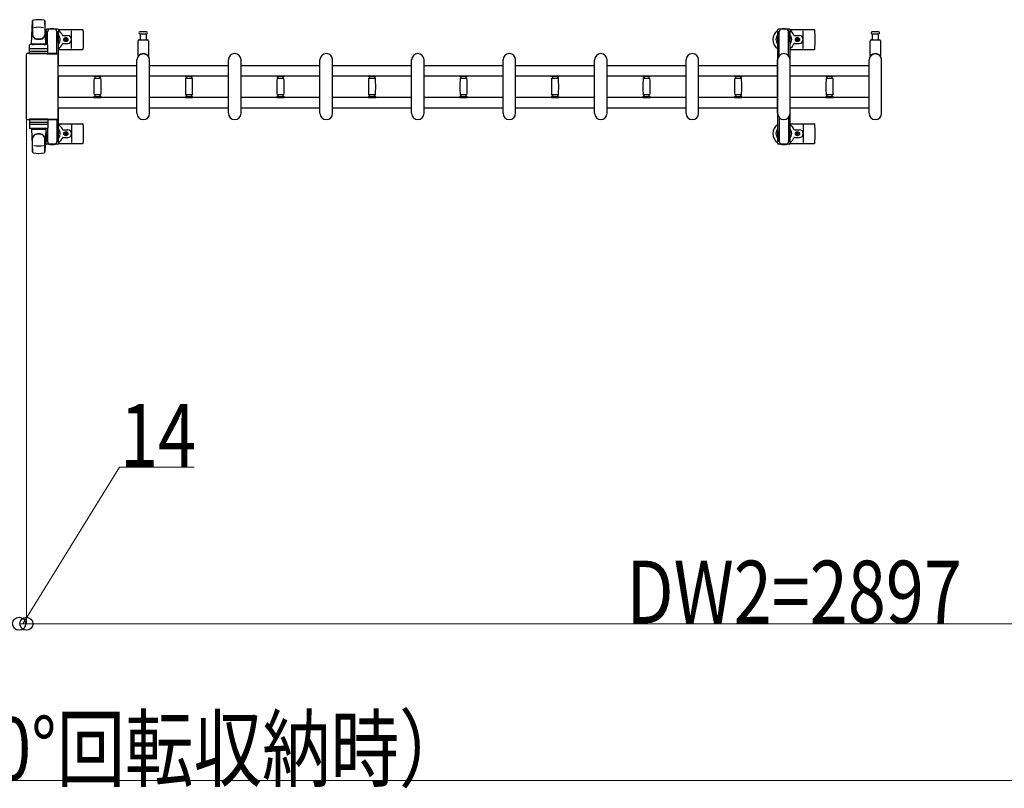
# Model space of a CAD drawing. Units: millimetres. Extents: x 0 to 33640, y 0 to 23760.
# Drawn here: x 26084 to 27967, y 19231 to 20701 of the extents above; entities that cross this region are included whole.
import ezdxf

# ---------------------------------------------------------------- set-up
doc = ezdxf.new("R2010")
doc.units = ezdxf.units.MM
for name, color, linetype, lineweight in [('YKK_13', 4, 'Continuous', 30), ('YKK_A1', 4, 'Continuous', 30), ('YKK_D', 6, 'Continuous', 13)]:
    doc.layers.add(name, color=color, linetype=linetype, lineweight=lineweight)
doc.styles.add('text-b', font='extslim2.shx', dxfattribs={"width": 0.8, "bigfont": 'extfont2.shx'})

msp = doc.modelspace()

# ---------------------------------------------------------------- linework, layer by layer
at = {"layer": 'YKK_13'}
for p, q in [((26106.1, 20654.9), (26108.5, 20699)), ((26108.6, 20698.5), (26108.6, 20672.8)), ((26131.6, 20699.3), (26131.6, 20672.1)), ((26134.1, 20654.9), (26131.6, 20699)), ((26133.8, 20681.4), (26133.8, 20678.6)), ((26133.8, 20678.6), (26137.1, 20678.6)), ((26135.3, 20675.1), (26136.1, 20675.1)), ((26135.3, 20664.6), (26135.3, 20675.1)), ((26156.4, 20683.4), (26135.8, 20683.4)), ((26136.1, 20661.6), (26136.1, 20678.6)), ((26137.1, 20653.8), (26137.1, 20678.4)), ((26155.1, 20678.6), (26158.4, 20678.6)), ((26155.1, 20635.9), (26155.1, 20678.4)), ((26156.1, 20661.6), (26156.1, 20678.6)), ((26156.9, 20675.1), (26156.1, 20675.1)), ((26156.9, 20664.6), (26156.9, 20675.1)), ((26158.1, 20682.4), (26204.2, 20682.4)), ((26158.4, 20678.6), (26158.4, 20681.4)), ((26183.1, 20646.4), (26183.1, 20680.4)), ((26320.1, 20678.4), (26313.8, 20678.4)), ((26313.8, 20674.4), (26326.3, 20674.4)), ((26314.6, 20662.9), (26314.6, 20674.4)), ((26326.3, 20678.4), (26320.1, 20678.4)), ((26325.6, 20674.4), (26325.6, 20662.9)), ((27557.1, 20682.4), (27603.2, 20682.4)), ((27582.1, 20646.4), (27582.1, 20680.4)), ((27720.1, 20678.4), (27713.8, 20678.4)), ((27713.8, 20674.4), (27726.3, 20674.4)), ((27714.6, 20662.9), (27714.6, 20674.4)), ((27726.3, 20678.4), (27720.1, 20678.4)), ((27725.6, 20674.4), (27725.6, 20662.9)), ((26136.9, 20658.6), (26135.3, 20664.6)), ((26136.9, 20658.6), (26137.1, 20658.6)), ((26155.3, 20658.6), (26155.1, 20658.6)), ((26155.3, 20658.6), (26156.9, 20664.6)), ((26166.4, 20670.9), (26175.6, 20670.9)), ((26166.4, 20655.9), (26175.6, 20655.9)), ((26169.9, 20663.9), (26169.9, 20663)), ((26170.8, 20663.9), (26169.9, 20663.9)), ((26169.9, 20663), (26170.8, 20663)), ((26172.5, 20665.6), (26171.6, 20665.6)), ((26171.6, 20665.6), (26171.6, 20664.8)), ((26171.6, 20662.1), (26171.6, 20661.2)), ((26171.6, 20661.2), (26172.5, 20661.2)), ((26172.5, 20664.8), (26172.5, 20665.6)), ((26172.5, 20661.2), (26172.5, 20662.1)), ((26174.3, 20663.9), (26173.4, 20663.9)), ((26173.4, 20663), (26174.3, 20663)), ((26174.3, 20663), (26174.3, 20663.9)), ((26310.1, 20633.1), (26310.1, 20660.9)), ((26312.1, 20662.9), (26328.1, 20662.9)), ((26330.1, 20660.9), (26330.1, 20633.1)), ((27565.4, 20670.9), (27574.6, 20670.9)), ((27565.4, 20655.9), (27574.6, 20655.9)), ((27568.9, 20663.9), (27568.9, 20663)), ((27569.8, 20663.9), (27568.9, 20663.9)), ((27568.9, 20663), (27569.8, 20663)), ((27571.5, 20665.6), (27570.6, 20665.6)), ((27570.6, 20665.6), (27570.6, 20664.8)), ((27570.6, 20662.1), (27570.6, 20661.2)), ((27570.6, 20661.2), (27571.5, 20661.2)), ((27571.5, 20664.8), (27571.5, 20665.6)), ((27571.5, 20661.2), (27571.5, 20662.1)), ((27573.3, 20663.9), (27572.4, 20663.9)), ((27572.4, 20663), (27573.3, 20663)), ((27573.3, 20663), (27573.3, 20663.9)), ((27710.1, 20633.1), (27710.1, 20660.9)), ((27712.1, 20662.9), (27728.1, 20662.9)), ((27730.1, 20660.9), (27730.1, 20633.1)), ((26155.1, 20636.4), (26098.6, 20636.4)), ((26098.6, 20636.4), (26098.6, 20636.4)), ((26102.6, 20635.9), (26102.6, 20652.9)), ((26103.5, 20641.4), (26136.7, 20641.4)), ((26136.6, 20653.9), (26103.6, 20653.9)), ((26136.6, 20645.9), (26103.6, 20645.9)), ((26106.1, 20654.9), (26134.1, 20654.9)), ((26107.1, 20653.9), (26107.1, 20654.9)), ((26107.1, 20654.9), (26133.1, 20654.9)), ((26107.1, 20653.9), (26109.5, 20653.9)), ((26130.7, 20653.9), (26133.1, 20653.9)), ((26133.1, 20653.9), (26133.1, 20654.9)), ((26137.6, 20635.9), (26137.6, 20652.9)), ((26155.1, 20636.4), (26155.1, 20636.4)), ((26158.1, 20644.4), (26204.2, 20644.4)), ((27557.1, 20644.4), (27603.2, 20644.4)), ((26096.1, 20633.9), (26096.1, 20512.9)), ((26096.1, 20633.9), (26096.1, 20633.9)), ((26137.6, 20635.9), (26102.6, 20635.9)), ((26137.1, 20635.9), (26155.1, 20635.9)), ((26157.6, 20512.9), (26157.6, 20633.9)), ((26157.6, 20633.9), (26157.6, 20633.9)), ((26308.1, 20522.4), (26308.1, 20624.4)), ((26332.1, 20522.4), (26332.1, 20624.4)), ((26483.1, 20522.4), (26483.1, 20624.4)), ((26507.1, 20522.4), (26507.1, 20624.4)), ((26658.1, 20522.4), (26658.1, 20624.4)), ((26682.1, 20522.4), (26682.1, 20624.4)), ((26833.1, 20522.4), (26833.1, 20624.4)), ((26857.1, 20522.4), (26857.1, 20624.4)), ((27008.1, 20522.4), (27008.1, 20624.4)), ((27032.1, 20522.4), (27032.1, 20624.4)), ((27183.1, 20522.4), (27183.1, 20624.4)), ((27207.1, 20522.4), (27207.1, 20624.4)), ((27358.1, 20522.4), (27358.1, 20624.4)), ((27382.1, 20522.4), (27382.1, 20624.4)), ((27533.1, 20522.4), (27533.1, 20624.4)), ((27557.1, 20522.4), (27557.1, 20624.4)), ((27708.1, 20522.4), (27708.1, 20624.4)), ((27732.1, 20522.4), (27732.1, 20624.4)), ((26225.6, 20594), (26225.6, 20592.7)), ((26225.6, 20594), (26232.6, 20594)), ((26232.6, 20592.4), (26225.9, 20592.4)), ((26226.4, 20589.4), (26238.8, 20589.4)), ((26227.6, 20592.4), (26227.6, 20589.4)), ((26232.6, 20594), (26239.6, 20594)), ((26239.3, 20592.4), (26232.6, 20592.4)), ((26237.6, 20589.4), (26237.6, 20592.4)), ((26239.6, 20592.7), (26239.6, 20594)), ((26400.6, 20594), (26400.6, 20592.7)), ((26400.6, 20594), (26407.6, 20594)), ((26407.6, 20592.4), (26400.9, 20592.4)), ((26401.4, 20589.4), (26413.8, 20589.4)), ((26402.6, 20592.4), (26402.6, 20589.4)), ((26407.6, 20594), (26414.6, 20594)), ((26414.3, 20592.4), (26407.6, 20592.4)), ((26412.6, 20589.4), (26412.6, 20592.4)), ((26414.6, 20592.7), (26414.6, 20594)), ((26575.6, 20594), (26575.6, 20592.7)), ((26575.6, 20594), (26582.6, 20594)), ((26582.6, 20592.4), (26575.9, 20592.4)), ((26576.4, 20589.4), (26588.8, 20589.4)), ((26577.6, 20592.4), (26577.6, 20589.4)), ((26582.6, 20594), (26589.6, 20594)), ((26589.3, 20592.4), (26582.6, 20592.4)), ((26587.6, 20589.4), (26587.6, 20592.4)), ((26589.6, 20592.7), (26589.6, 20594)), ((26750.6, 20594), (26750.6, 20592.7)), ((26750.6, 20594), (26757.6, 20594)), ((26757.6, 20592.4), (26750.9, 20592.4)), ((26751.4, 20589.4), (26763.8, 20589.4)), ((26752.6, 20592.4), (26752.6, 20589.4)), ((26757.6, 20594), (26764.6, 20594)), ((26764.3, 20592.4), (26757.6, 20592.4)), ((26762.6, 20589.4), (26762.6, 20592.4)), ((26764.6, 20592.7), (26764.6, 20594)), ((26925.6, 20594), (26925.6, 20592.7)), ((26925.6, 20594), (26932.6, 20594)), ((26932.6, 20592.4), (26925.9, 20592.4)), ((26926.4, 20589.4), (26938.8, 20589.4)), ((26927.6, 20592.4), (26927.6, 20589.4)), ((26932.6, 20594), (26939.6, 20594)), ((26939.3, 20592.4), (26932.6, 20592.4)), ((26937.6, 20589.4), (26937.6, 20592.4)), ((26939.6, 20592.7), (26939.6, 20594)), ((27100.6, 20594), (27100.6, 20592.7)), ((27100.6, 20594), (27107.6, 20594)), ((27107.6, 20592.4), (27100.9, 20592.4)), ((27101.4, 20589.4), (27113.8, 20589.4)), ((27102.6, 20592.4), (27102.6, 20589.4)), ((27107.6, 20594), (27114.6, 20594)), ((27114.3, 20592.4), (27107.6, 20592.4)), ((27112.6, 20589.4), (27112.6, 20592.4)), ((27114.6, 20592.7), (27114.6, 20594)), ((27275.6, 20594), (27275.6, 20592.7)), ((27275.6, 20594), (27282.6, 20594)), ((27282.6, 20592.4), (27275.9, 20592.4)), ((27276.4, 20589.4), (27288.8, 20589.4)), ((27277.6, 20592.4), (27277.6, 20589.4)), ((27282.6, 20594), (27289.6, 20594)), ((27289.3, 20592.4), (27282.6, 20592.4)), ((27287.6, 20589.4), (27287.6, 20592.4)), ((27289.6, 20592.7), (27289.6, 20594)), ((27450.6, 20594), (27450.6, 20592.7)), ((27450.6, 20594), (27457.6, 20594)), ((27457.6, 20592.4), (27450.9, 20592.4)), ((27451.4, 20589.4), (27463.8, 20589.4)), ((27452.6, 20592.4), (27452.6, 20589.4)), ((27457.6, 20594), (27464.6, 20594)), ((27464.3, 20592.4), (27457.6, 20592.4)), ((27462.6, 20589.4), (27462.6, 20592.4)), ((27464.6, 20592.7), (27464.6, 20594)), ((27625.6, 20594), (27625.6, 20592.7)), ((27625.6, 20594), (27632.6, 20594)), ((27632.6, 20592.4), (27625.9, 20592.4)), ((27626.4, 20589.4), (27638.8, 20589.4)), ((27627.6, 20592.4), (27627.6, 20589.4)), ((27632.6, 20594), (27639.6, 20594)), ((27639.3, 20592.4), (27632.6, 20592.4)), ((27637.6, 20589.4), (27637.6, 20592.4)), ((27639.6, 20592.7), (27639.6, 20594)), ((26225.6, 20554.1), (26225.6, 20552.8)), ((26225.6, 20552.8), (26232.6, 20552.8)), ((26225.9, 20554.4), (26239.3, 20554.4)), ((26232.6, 20557.4), (26226.4, 20557.4)), ((26227.6, 20557.4), (26227.6, 20554.4)), ((26238.8, 20557.4), (26232.6, 20557.4)), ((26232.6, 20552.8), (26239.6, 20552.8)), ((26237.6, 20554.4), (26237.6, 20557.4)), ((26239.6, 20552.8), (26239.6, 20554.1)), ((26400.6, 20554.1), (26400.6, 20552.8)), ((26400.6, 20552.8), (26407.6, 20552.8)), ((26400.9, 20554.4), (26414.3, 20554.4)), ((26407.6, 20557.4), (26401.4, 20557.4)), ((26402.6, 20557.4), (26402.6, 20554.4)), ((26413.8, 20557.4), (26407.6, 20557.4)), ((26407.6, 20552.8), (26414.6, 20552.8)), ((26412.6, 20554.4), (26412.6, 20557.4)), ((26414.6, 20552.8), (26414.6, 20554.1)), ((26575.6, 20554.1), (26575.6, 20552.8)), ((26575.6, 20552.8), (26582.6, 20552.8)), ((26575.9, 20554.4), (26589.3, 20554.4)), ((26582.6, 20557.4), (26576.4, 20557.4)), ((26577.6, 20557.4), (26577.6, 20554.4)), ((26588.8, 20557.4), (26582.6, 20557.4)), ((26582.6, 20552.8), (26589.6, 20552.8)), ((26587.6, 20554.4), (26587.6, 20557.4)), ((26589.6, 20552.8), (26589.6, 20554.1)), ((26750.6, 20554.1), (26750.6, 20552.8)), ((26750.6, 20552.8), (26757.6, 20552.8)), ((26750.9, 20554.4), (26764.3, 20554.4)), ((26757.6, 20557.4), (26751.4, 20557.4)), ((26752.6, 20557.4), (26752.6, 20554.4)), ((26763.8, 20557.4), (26757.6, 20557.4)), ((26757.6, 20552.8), (26764.6, 20552.8)), ((26762.6, 20554.4), (26762.6, 20557.4)), ((26764.6, 20552.8), (26764.6, 20554.1)), ((26925.6, 20554.1), (26925.6, 20552.8)), ((26925.6, 20552.8), (26932.6, 20552.8)), ((26925.9, 20554.4), (26939.3, 20554.4)), ((26932.6, 20557.4), (26926.4, 20557.4)), ((26927.6, 20557.4), (26927.6, 20554.4)), ((26938.8, 20557.4), (26932.6, 20557.4)), ((26932.6, 20552.8), (26939.6, 20552.8)), ((26937.6, 20554.4), (26937.6, 20557.4)), ((26939.6, 20552.8), (26939.6, 20554.1)), ((27100.6, 20554.1), (27100.6, 20552.8)), ((27100.6, 20552.8), (27107.6, 20552.8)), ((27100.9, 20554.4), (27114.3, 20554.4)), ((27107.6, 20557.4), (27101.4, 20557.4)), ((27102.6, 20557.4), (27102.6, 20554.4)), ((27113.8, 20557.4), (27107.6, 20557.4)), ((27107.6, 20552.8), (27114.6, 20552.8)), ((27112.6, 20554.4), (27112.6, 20557.4)), ((27114.6, 20552.8), (27114.6, 20554.1)), ((27275.6, 20554.1), (27275.6, 20552.8)), ((27275.6, 20552.8), (27282.6, 20552.8)), ((27275.9, 20554.4), (27289.3, 20554.4)), ((27282.6, 20557.4), (27276.4, 20557.4)), ((27277.6, 20557.4), (27277.6, 20554.4)), ((27288.8, 20557.4), (27282.6, 20557.4)), ((27282.6, 20552.8), (27289.6, 20552.8)), ((27287.6, 20554.4), (27287.6, 20557.4)), ((27289.6, 20552.8), (27289.6, 20554.1)), ((27450.6, 20554.1), (27450.6, 20552.8)), ((27450.6, 20552.8), (27457.6, 20552.8)), ((27450.9, 20554.4), (27464.3, 20554.4)), ((27457.6, 20557.4), (27451.4, 20557.4)), ((27452.6, 20557.4), (27452.6, 20554.4)), ((27463.8, 20557.4), (27457.6, 20557.4)), ((27457.6, 20552.8), (27464.6, 20552.8)), ((27462.6, 20554.4), (27462.6, 20557.4)), ((27464.6, 20552.8), (27464.6, 20554.1)), ((27625.6, 20554.1), (27625.6, 20552.8)), ((27625.6, 20552.8), (27632.6, 20552.8)), ((27625.9, 20554.4), (27639.3, 20554.4)), ((27632.6, 20557.4), (27626.4, 20557.4)), ((27627.6, 20557.4), (27627.6, 20554.4)), ((27638.8, 20557.4), (27632.6, 20557.4)), ((27632.6, 20552.8), (27639.6, 20552.8)), ((27637.6, 20554.4), (27637.6, 20557.4)), ((27639.6, 20552.8), (27639.6, 20554.1)), ((26096.1, 20512.9), (26096.1, 20512.9)), ((26098.6, 20510.4), (26155.1, 20510.4)), ((26098.6, 20510.4), (26098.6, 20510.4)), ((26137.6, 20510.9), (26102.6, 20510.9)), ((26102.6, 20510.9), (26102.6, 20493.9)), ((26103.5, 20505.4), (26136.7, 20505.4)), ((26137.1, 20510.9), (26155.1, 20510.9)), ((26137.6, 20510.9), (26137.6, 20493.9)), ((26155.1, 20510.9), (26155.1, 20468.4)), ((26155.1, 20510.4), (26155.1, 20510.4)), ((26157.6, 20512.9), (26157.6, 20512.9)), ((26136.6, 20500.9), (26103.6, 20500.9)), ((26136.6, 20492.9), (26103.6, 20492.9)), ((26106.1, 20491.9), (26134.1, 20491.9)), ((26106.1, 20491.9), (26108.5, 20447.9)), ((26107.1, 20492.9), (26109.5, 20492.9)), ((26107.1, 20492.9), (26107.1, 20491.9)), ((26107.1, 20491.9), (26133.1, 20491.9)), ((26130.7, 20492.9), (26133.1, 20492.9)), ((26134.1, 20491.9), (26131.6, 20447.9)), ((26133.1, 20492.9), (26133.1, 20491.9)), ((26136.9, 20488.2), (26135.3, 20482.2)), ((26136.9, 20488.2), (26137.1, 20488.2)), ((26137.1, 20493.1), (26137.1, 20468.4)), ((26155.3, 20488.2), (26155.1, 20488.2)), ((26155.3, 20488.2), (26156.9, 20482.2)), ((26158.1, 20502.4), (26204.2, 20502.4)), ((26166.4, 20490.9), (26175.6, 20490.9)), ((26183.1, 20500.4), (26183.1, 20466.4)), ((27557.1, 20502.4), (27603.2, 20502.4)), ((27565.4, 20490.9), (27574.6, 20490.9)), ((27582.1, 20500.4), (27582.1, 20466.4)), ((26108.6, 20448.3), (26108.6, 20474.1)), ((26131.6, 20447.6), (26131.6, 20474.7)), ((26133.8, 20465.4), (26133.8, 20468.2)), ((26133.8, 20468.2), (26137.1, 20468.2)), ((26135.3, 20482.2), (26135.3, 20471.7)), ((26135.3, 20471.7), (26136.1, 20471.7)), ((26136.1, 20485.2), (26136.1, 20468.2)), ((26155.1, 20468.2), (26158.4, 20468.2)), ((26156.1, 20485.2), (26156.1, 20468.2)), ((26156.9, 20471.7), (26156.1, 20471.7)), ((26156.9, 20482.2), (26156.9, 20471.7)), ((26158.4, 20468.2), (26158.4, 20465.4)), ((26166.4, 20475.9), (26175.6, 20475.9)), ((26169.9, 20483), (26169.9, 20483.9)), ((26169.9, 20483.9), (26170.8, 20483.9)), ((26170.8, 20483), (26169.9, 20483)), ((26171.6, 20484.8), (26171.6, 20485.6)), ((26171.6, 20485.6), (26172.5, 20485.6)), ((26171.6, 20481.2), (26171.6, 20482.1)), ((26172.5, 20481.2), (26171.6, 20481.2)), ((26172.5, 20485.6), (26172.5, 20484.8)), ((26172.5, 20482.1), (26172.5, 20481.2)), ((26173.4, 20483.9), (26174.3, 20483.9)), ((26174.3, 20483), (26173.4, 20483)), ((26174.3, 20483.9), (26174.3, 20483)), ((27565.4, 20475.9), (27574.6, 20475.9)), ((27568.9, 20483), (27568.9, 20483.9)), ((27568.9, 20483.9), (27569.8, 20483.9)), ((27569.8, 20483), (27568.9, 20483)), ((27570.6, 20484.8), (27570.6, 20485.6)), ((27570.6, 20485.6), (27571.5, 20485.6)), ((27570.6, 20481.2), (27570.6, 20482.1)), ((27571.5, 20481.2), (27570.6, 20481.2)), ((27571.5, 20485.6), (27571.5, 20484.8)), ((27571.5, 20482.1), (27571.5, 20481.2)), ((27572.4, 20483.9), (27573.3, 20483.9)), ((27573.3, 20483), (27572.4, 20483)), ((27573.3, 20483.9), (27573.3, 20483)), ((26156.4, 20463.4), (26135.8, 20463.4)), ((26158.1, 20464.4), (26204.2, 20464.4)), ((27557.1, 20464.4), (27603.2, 20464.4))]:
    msp.add_line(p, q, dxfattribs=at)
at = {"layer": 'YKK_13', "ltscale": 0.5}
for p, q in [((27532.8, 20681.4), (27532.8, 20678.6)), ((27532.8, 20678.6), (27536.1, 20678.6)), ((27534.3, 20675.1), (27535.1, 20675.1)), ((27534.3, 20664.6), (27534.3, 20675.1)), ((27555.4, 20683.4), (27534.8, 20683.4)), ((27535.1, 20661.6), (27535.1, 20678.6)), ((27536.1, 20632.4), (27536.1, 20678.4)), ((27554.1, 20678.6), (27557.4, 20678.6)), ((27554.1, 20632.4), (27554.1, 20678.4)), ((27555.1, 20661.6), (27555.1, 20678.6)), ((27555.9, 20675.1), (27555.1, 20675.1)), ((27555.9, 20664.6), (27555.9, 20675.1)), ((27557.4, 20678.6), (27557.4, 20681.4)), ((27535.9, 20658.6), (27534.3, 20664.6)), ((27535.9, 20658.6), (27536.1, 20658.6)), ((27554.3, 20658.6), (27554.1, 20658.6)), ((27554.3, 20658.6), (27555.9, 20664.6)), ((27536.1, 20514.5), (27536.1, 20468.4)), ((27554.1, 20514.5), (27554.1, 20468.4)), ((27535.9, 20488.2), (27534.3, 20482.2)), ((27535.9, 20488.2), (27536.1, 20488.2)), ((27554.3, 20488.2), (27554.1, 20488.2)), ((27554.3, 20488.2), (27555.9, 20482.2)), ((27532.8, 20465.4), (27532.8, 20468.2)), ((27532.8, 20468.2), (27536.1, 20468.2)), ((27534.3, 20482.2), (27534.3, 20471.7)), ((27534.3, 20471.7), (27535.1, 20471.7)), ((27535.1, 20485.2), (27535.1, 20468.2)), ((27554.1, 20468.2), (27557.4, 20468.2)), ((27555.1, 20485.2), (27555.1, 20468.2)), ((27555.9, 20471.7), (27555.1, 20471.7)), ((27555.9, 20482.2), (27555.9, 20471.7)), ((27557.4, 20468.2), (27557.4, 20465.4)), ((27555.4, 20463.4), (27534.8, 20463.4))]:
    msp.add_line(p, q, dxfattribs=at)
at = {"layer": 'YKK_13'}
for centre in [(26172.1, 20663.4), (27571.1, 20663.4), (26172.1, 20483.4), (27571.1, 20483.4)]:
    msp.add_circle(centre, 4, dxfattribs=at)
for centre, radius, start, end in [((26110, 20698.9), 1.5, 101.9774, 176.8314), ((26120.1, 20651.4), 50, 78.0536, 101.9464), ((26120.1, 20651.4), 50, 78.0226, 101.9464), ((26130.1, 20698.9), 1.5, 3.1686, 78.0226), ((26120.1, 20636.8), 50, 79.1233, 100.5495), ((26146.1, 20663.4), 21, 125.8535, 129.5337), ((26135.8, 20681.4), 2, 90, 180), ((26142.1, 20678.4), 5, 90, 180), ((26146.1, 20663.4), 21, 72.2472, 107.7528), ((26150.1, 20678.4), 5, 0, 90), ((26156.4, 20681.4), 2, 0, 90), ((26146.1, 20663.4), 21, 22.7284, 54.1465), ((26204.2, 20681.4), 1, 5.7392, 90), ((26025.1, 20663.4), 181, 354.2608, 5.7392), ((26313.8, 20676.4), 2, 90, 180), ((26313.8, 20676.4), 2, 180, 270), ((26326.3, 20676.4), 2, 0, 90), ((26326.3, 20676.4), 2, 270, 0), ((27545.1, 20663.4), 21, 125.8535, 235.1501), ((27545.1, 20663.4), 21, 72.2472, 107.7528), ((27545.1, 20663.4), 21, 22.7284, 54.1465), ((27603.2, 20681.4), 1, 5.7392, 90), ((27424.1, 20663.4), 181, 354.2608, 5.7392), ((27713.8, 20676.4), 2, 90, 180), ((27713.8, 20676.4), 2, 180, 270), ((27726.3, 20676.4), 2, 0, 90), ((27726.3, 20676.4), 2, 270, 0), ((26116.6, 20673), 8, 180, 263.7207), ((26116.6, 20672.1), 8, 180, 263.7207), ((26120.1, 20704.8), 40, 263.7207, 276.2793), ((26120.1, 20703.9), 40, 263.7207, 276.2793), ((26123.6, 20673), 8, 276.2793, 0), ((26123.6, 20672.1), 8, 276.2793, 0), ((26146.1, 20663.4), 15, 143.1301, 149.2775), ((26146.1, 20663.4), 15, 323.1301, 36.8699), ((26146.1, 20663.4), 21, 304.8499, 337.2716), ((26166.4, 20671.9), 1, 202.7284, 270), ((26166.4, 20654.9), 1, 90, 157.2716), ((26170.8, 20664.8), 0.88, 270, 0), ((26170.8, 20662.1), 0.88, 0, 90), ((26173.4, 20664.8), 0.88, 180, 270), ((26173.4, 20662.1), 0.88, 90, 180), ((26175.6, 20663.4), 7.5, 270, 90), ((26312.1, 20660.9), 2, 90, 180), ((26328.1, 20660.9), 2, 0, 90), ((27545.1, 20663.4), 15, 143.1301, 216.8699), ((27545.1, 20663.4), 15, 323.1301, 36.8699), ((27545.1, 20663.4), 21, 304.8499, 337.2716), ((27565.4, 20671.9), 1, 202.7284, 270), ((27565.4, 20654.9), 1, 90, 157.2716), ((27569.8, 20664.8), 0.88, 270, 0), ((27569.8, 20662.1), 0.88, 0, 90), ((27572.4, 20664.8), 0.88, 180, 270), ((27572.4, 20662.1), 0.88, 90, 180), ((27574.6, 20663.4), 7.5, 270, 90), ((27712.1, 20660.9), 2, 90, 180), ((27728.1, 20660.9), 2, 0, 90), ((26103.6, 20652.9), 1, 90, 180), ((26103.6, 20644.9), 1, 90, 180), ((26136.6, 20652.9), 1, 0, 90), ((26136.6, 20644.9), 1, 0, 90), ((26204.2, 20645.4), 1, 270, 354.2608), ((26320.1, 20624.4), 12, 0, 180), ((26495.1, 20624.4), 12, 0, 180), ((26670.1, 20624.4), 12, 0, 180), ((26845.1, 20624.4), 12, 0, 180), ((27020.1, 20624.4), 12, 0, 180), ((27195.1, 20624.4), 12, 0, 180), ((27370.1, 20624.4), 12, 0, 180), ((27545.1, 20624.4), 12, 0, 180), ((27603.2, 20645.4), 1, 270, 354.2608), ((27720.1, 20624.4), 12, 0, 180), ((26311.1, 20633.1), 1, 180, 316.0544), ((26320.1, 20624.4), 11.5, 43.9455, 136.0544), ((26329.1, 20633.1), 1, 223.9455, 0), ((27711.1, 20633.1), 1, 180, 316.0544), ((27720.1, 20624.4), 11.5, 43.9455, 136.0544), ((27729.1, 20633.1), 1, 223.9455, 0), ((26225.9, 20592.7), 0.3, 180, 270), ((26481.6, 20573.4), 256, 176.4798, 183.5202), ((26226.4, 20589.1), 0.3, 90, 176.4798), ((26238.8, 20589.1), 0.3, 3.5202, 90), ((25983.6, 20573.4), 256, 356.4798, 3.5202), ((26239.3, 20592.7), 0.3, 270, 0), ((26400.9, 20592.7), 0.3, 180, 270), ((26656.6, 20573.4), 256, 176.4798, 183.5202), ((26401.4, 20589.1), 0.3, 90, 176.4798), ((26413.8, 20589.1), 0.3, 3.5202, 90), ((26158.6, 20573.4), 256, 356.4798, 3.5202), ((26414.3, 20592.7), 0.3, 270, 0), ((26575.9, 20592.7), 0.3, 180, 270), ((26831.6, 20573.4), 256, 176.4798, 183.5202), ((26576.4, 20589.1), 0.3, 90, 176.4798), ((26588.8, 20589.1), 0.3, 3.5202, 90), ((26333.6, 20573.4), 256, 356.4798, 3.5202), ((26589.3, 20592.7), 0.3, 270, 0), ((26750.9, 20592.7), 0.3, 180, 270), ((27006.6, 20573.4), 256, 176.4798, 183.5202), ((26751.4, 20589.1), 0.3, 90, 176.4798), ((26763.8, 20589.1), 0.3, 3.5202, 90), ((26508.6, 20573.4), 256, 356.4798, 3.5202), ((26764.3, 20592.7), 0.3, 270, 0), ((26925.9, 20592.7), 0.3, 180, 270), ((27181.6, 20573.4), 256, 176.4798, 183.5202), ((26926.4, 20589.1), 0.3, 90, 176.4798), ((26938.8, 20589.1), 0.3, 3.5202, 90), ((26683.6, 20573.4), 256, 356.4798, 3.5202), ((26939.3, 20592.7), 0.3, 270, 0), ((27100.9, 20592.7), 0.3, 180, 270), ((27356.6, 20573.4), 256, 176.4798, 183.5202), ((27101.4, 20589.1), 0.3, 90, 176.4798), ((27113.8, 20589.1), 0.3, 3.5202, 90), ((26858.6, 20573.4), 256, 356.4798, 3.5202), ((27114.3, 20592.7), 0.3, 270, 0), ((27275.9, 20592.7), 0.3, 180, 270), ((27531.6, 20573.4), 256, 176.4798, 183.5202), ((27276.4, 20589.1), 0.3, 90, 176.4798), ((27288.8, 20589.1), 0.3, 3.5202, 90), ((27033.6, 20573.4), 256, 356.4798, 3.5202), ((27289.3, 20592.7), 0.3, 270, 0), ((27450.9, 20592.7), 0.3, 180, 270), ((27706.6, 20573.4), 256, 176.4798, 183.5202), ((27451.4, 20589.1), 0.3, 90, 176.4798), ((27463.8, 20589.1), 0.3, 3.5202, 90), ((27208.6, 20573.4), 256, 356.4798, 3.5202), ((27464.3, 20592.7), 0.3, 270, 0), ((27625.9, 20592.7), 0.3, 180, 270), ((27881.6, 20573.4), 256, 176.4798, 183.5202), ((27626.4, 20589.1), 0.3, 90, 176.4798), ((27638.8, 20589.1), 0.3, 3.5202, 90), ((27383.6, 20573.4), 256, 356.4798, 3.5202), ((27639.3, 20592.7), 0.3, 270, 0), ((26225.9, 20554.1), 0.3, 90, 180), ((26226.4, 20557.7), 0.3, 183.5202, 270), ((26238.8, 20557.7), 0.3, 270, 356.4798), ((26239.3, 20554.1), 0.3, 0, 90), ((26400.9, 20554.1), 0.3, 90, 180), ((26401.4, 20557.7), 0.3, 183.5202, 270), ((26413.8, 20557.7), 0.3, 270, 356.4798), ((26414.3, 20554.1), 0.3, 0, 90), ((26575.9, 20554.1), 0.3, 90, 180), ((26576.4, 20557.7), 0.3, 183.5202, 270), ((26588.8, 20557.7), 0.3, 270, 356.4798), ((26589.3, 20554.1), 0.3, 0, 90), ((26750.9, 20554.1), 0.3, 90, 180), ((26751.4, 20557.7), 0.3, 183.5202, 270), ((26763.8, 20557.7), 0.3, 270, 356.4798), ((26764.3, 20554.1), 0.3, 0, 90), ((26925.9, 20554.1), 0.3, 90, 180), ((26926.4, 20557.7), 0.3, 183.5202, 270), ((26938.8, 20557.7), 0.3, 270, 356.4798), ((26939.3, 20554.1), 0.3, 0, 90), ((27100.9, 20554.1), 0.3, 90, 180), ((27101.4, 20557.7), 0.3, 183.5202, 270), ((27113.8, 20557.7), 0.3, 270, 356.4798), ((27114.3, 20554.1), 0.3, 0, 90), ((27275.9, 20554.1), 0.3, 90, 180), ((27276.4, 20557.7), 0.3, 183.5202, 270), ((27288.8, 20557.7), 0.3, 270, 356.4798), ((27289.3, 20554.1), 0.3, 0, 90), ((27450.9, 20554.1), 0.3, 90, 180), ((27451.4, 20557.7), 0.3, 183.5202, 270), ((27463.8, 20557.7), 0.3, 270, 356.4798), ((27464.3, 20554.1), 0.3, 0, 90), ((27625.9, 20554.1), 0.3, 90, 180), ((27626.4, 20557.7), 0.3, 183.5202, 270), ((27638.8, 20557.7), 0.3, 270, 356.4798), ((27639.3, 20554.1), 0.3, 0, 90), ((26320.1, 20522.4), 12, 180, 0), ((26495.1, 20522.4), 12, 180, 0), ((26670.1, 20522.4), 12, 180, 0), ((26845.1, 20522.4), 12, 180, 0), ((27020.1, 20522.4), 12, 180, 0), ((27195.1, 20522.4), 12, 180, 0), ((27370.1, 20522.4), 12, 180, 0), ((27545.1, 20522.4), 12, 180, 0), ((27720.1, 20522.4), 12, 180, 0), ((26103.6, 20501.9), 1, 180, 270), ((26103.6, 20493.9), 1, 180, 270), ((26136.6, 20501.9), 1, 270, 0), ((26136.6, 20493.9), 1, 270, 0), ((26146.1, 20483.4), 21, 22.7284, 55.1501), ((26146.1, 20483.4), 15, 323.1301, 36.8699), ((26166.4, 20491.9), 1, 202.7284, 270), ((26175.6, 20483.4), 7.5, 270, 90), ((26204.2, 20501.4), 1, 5.7392, 90), ((26025.1, 20483.4), 181, 354.2608, 5.7392), ((27545.1, 20483.4), 21, 124.8499, 234.1465), ((27545.1, 20483.4), 15, 143.1301, 216.8699), ((27545.1, 20483.4), 21, 22.7284, 55.1501), ((27545.1, 20483.4), 15, 323.1301, 36.8699), ((27565.4, 20491.9), 1, 202.7284, 270), ((27574.6, 20483.4), 7.5, 270, 90), ((27603.2, 20501.4), 1, 5.7392, 90), ((27424.1, 20483.4), 181, 354.2608, 5.7392), ((26116.6, 20474.7), 8, 96.2793, 180), ((26116.6, 20473.9), 8, 96.2793, 180), ((26120.1, 20442.9), 40, 83.7207, 96.2793), ((26120.1, 20442.1), 40, 83.7207, 96.2793), ((26123.6, 20474.7), 8, 0, 83.7207), ((26123.6, 20473.9), 8, 0, 83.7207), ((26146.1, 20483.4), 21, 230.4663, 234.1465), ((26146.1, 20483.4), 15, 210.7225, 216.8699), ((26142.1, 20468.4), 5, 180, 270), ((26150.1, 20468.4), 5, 270, 0), ((26146.1, 20483.4), 21, 305.8535, 337.2716), ((26166.4, 20474.9), 1, 90, 157.2716), ((26170.8, 20484.8), 0.88, 270, 0), ((26170.8, 20482.1), 0.88, 0, 90), ((26173.4, 20484.8), 0.88, 180, 270), ((26173.4, 20482.1), 0.88, 90, 180), ((27545.1, 20483.4), 21, 305.8535, 337.2716), ((27565.4, 20474.9), 1, 90, 157.2716), ((27569.8, 20484.8), 0.88, 270, 0), ((27569.8, 20482.1), 0.88, 0, 90), ((27572.4, 20484.8), 0.88, 180, 270), ((27572.4, 20482.1), 0.88, 90, 180), ((26120.1, 20510), 50, 259.4505, 280.8767), ((26135.8, 20465.4), 2, 180, 270), ((26146.1, 20483.4), 21, 252.2472, 287.7528), ((26156.4, 20465.4), 2, 270, 0), ((26204.2, 20465.4), 1, 270, 354.2608), ((27545.1, 20483.4), 21, 252.2472, 287.7528), ((27603.2, 20465.4), 1, 270, 354.2608), ((26110, 20448), 1.5, 183.1686, 258.0226), ((26120.1, 20495.4), 50, 258.0536, 281.9464), ((26120.1, 20495.4), 50, 258.0536, 281.9774), ((26130.1, 20448), 1.5, 281.9774, 356.8314)]:
    msp.add_arc(centre, radius, start, end, dxfattribs=at)
at = {"layer": 'YKK_13', "ltscale": 0.5}
for centre, radius, start, end in [((27534.8, 20681.4), 2, 90, 180), ((27541.1, 20678.4), 5, 90, 180), ((27549.1, 20678.4), 5, 0, 90), ((27555.4, 20681.4), 2, 0, 90), ((27541.1, 20468.4), 5, 180, 270), ((27549.1, 20468.4), 5, 270, 0), ((27534.8, 20465.4), 2, 180, 270), ((27555.4, 20465.4), 2, 270, 0)]:
    msp.add_arc(centre, radius, start, end, dxfattribs=at)
at = {"layer": 'YKK_13'}
for centre, major_axis, start_param, end_param in [((26098.6, 20633.9), (1.77, -1.77), 2.358058, 3.925127), ((26155.1, 20633.9), (-1.77, -1.77), 2.358058, 3.925127), ((26098.6, 20512.9), (-1.77, -1.77), 5.499651, 7.06672), ((26155.1, 20512.9), (1.77, -1.77), 5.499651, 7.06672)]:
    msp.add_ellipse(centre, major_axis=major_axis, ratio=0.997169, start_param=start_param, end_param=end_param, dxfattribs=at)
at = {"layer": 'YKK_A1', "ltscale": 0.5}
for p, q in [((26134.1, 20678.4), (26134.1, 20653.9)), ((26136.1, 20678.4), (26134.1, 20678.4)), ((26158.1, 20678.4), (26156.1, 20678.4)), ((26158.1, 20613.9), (26158.1, 20678.4)), ((27533.1, 20678.4), (27533.1, 20468.4)), ((27535.1, 20678.4), (27533.1, 20678.4)), ((27557.1, 20678.4), (27555.1, 20678.4)), ((27557.1, 20468.4), (27557.1, 20678.4)), ((26158.1, 20552.9), (26158.1, 20593.9)), ((26158.1, 20468.4), (26158.1, 20532.9)), ((26134.1, 20492.9), (26134.1, 20468.4)), ((26134.1, 20468.4), (26137.1, 20468.4)), ((26155.1, 20468.4), (26158.1, 20468.4)), ((27533.1, 20468.4), (27536.1, 20468.4)), ((27554.1, 20468.4), (27557.1, 20468.4))]:
    msp.add_line(p, q, dxfattribs=at)
at = {"layer": 'YKK_A1'}
for p, q in [((26157.6, 20613.9), (26308.1, 20613.9)), ((26332.1, 20613.9), (26483.1, 20613.9)), ((26507.1, 20613.9), (26658.1, 20613.9)), ((26682.1, 20613.9), (26833.1, 20613.9)), ((26857.1, 20613.9), (27008.1, 20613.9)), ((27032.1, 20613.9), (27183.1, 20613.9)), ((27207.1, 20613.9), (27358.1, 20613.9)), ((27382.1, 20613.9), (27533.1, 20613.9)), ((27557.1, 20613.9), (27708.1, 20613.9)), ((26157.6, 20593.9), (26308.1, 20593.9)), ((26332.1, 20593.9), (26483.1, 20593.9)), ((26507.1, 20593.9), (26658.1, 20593.9)), ((26682.1, 20593.9), (26833.1, 20593.9)), ((26857.1, 20593.9), (27008.1, 20593.9)), ((27032.1, 20593.9), (27183.1, 20593.9)), ((27207.1, 20593.9), (27358.1, 20593.9)), ((27382.1, 20593.9), (27533.1, 20593.9)), ((27557.1, 20593.9), (27708.1, 20593.9)), ((26157.6, 20552.9), (26308.1, 20552.9)), ((26332.1, 20552.9), (26483.1, 20552.9)), ((26507.1, 20552.9), (26658.1, 20552.9)), ((26682.1, 20552.9), (26833.1, 20552.9)), ((26857.1, 20552.9), (27008.1, 20552.9)), ((27032.1, 20552.9), (27183.1, 20552.9)), ((27207.1, 20552.9), (27358.1, 20552.9)), ((27382.1, 20552.9), (27533.1, 20552.9)), ((27557.1, 20552.9), (27708.1, 20552.9)), ((26157.6, 20532.9), (26308.1, 20532.9)), ((26332.1, 20532.9), (26483.1, 20532.9)), ((26507.1, 20532.9), (26658.1, 20532.9)), ((26682.1, 20532.9), (26833.1, 20532.9)), ((26857.1, 20532.9), (27008.1, 20532.9)), ((27032.1, 20532.9), (27183.1, 20532.9)), ((27207.1, 20532.9), (27358.1, 20532.9)), ((27382.1, 20532.9), (27533.1, 20532.9)), ((27557.1, 20532.9), (27708.1, 20532.9))]:
    msp.add_line(p, q, dxfattribs=at)
at = {"layer": 'YKK_D'}
for p, q in [((26096.6, 20511.9), (26096.6, 19544.4)), ((26096.6, 20511.9), (26096.6, 19544.4)), ((26089.6, 19545.4), (26275, 19845.4)), ((26275, 19845.4), (26417.4, 19845.4)), ((26082.6, 19545.4), (26096.6, 19545.4)), ((26096.6, 19545.4), (28993.6, 19545.4)), ((28993.6, 19245.4), (23185.6, 19245.4))]:
    msp.add_line(p, q, dxfattribs=at)
at = {"layer": 'YKK_D', "linetype": 'ByBlock', "lineweight": -2}
for centre in [(26082.6, 19545.4), (26082.6, 19545.4), (26096.6, 19545.4), (26096.6, 19545.4)]:
    msp.add_circle(centre, 12.5, dxfattribs=at)

# ---------------------------------------------------------------- texts
at = {"layer": 'YKK_D', "style": 'text-b', "width": 0.8}
for s, p in [('14', (26275.8, 19846.2)), ('DW2=2897', (27244.3, 19546.2)), ('K=5808（180°回転収納時）', (25308.8, 19246.2))]:
    msp.add_text(s, height=120, dxfattribs=at).set_placement(p)

doc.saveas('drawing.dxf')
